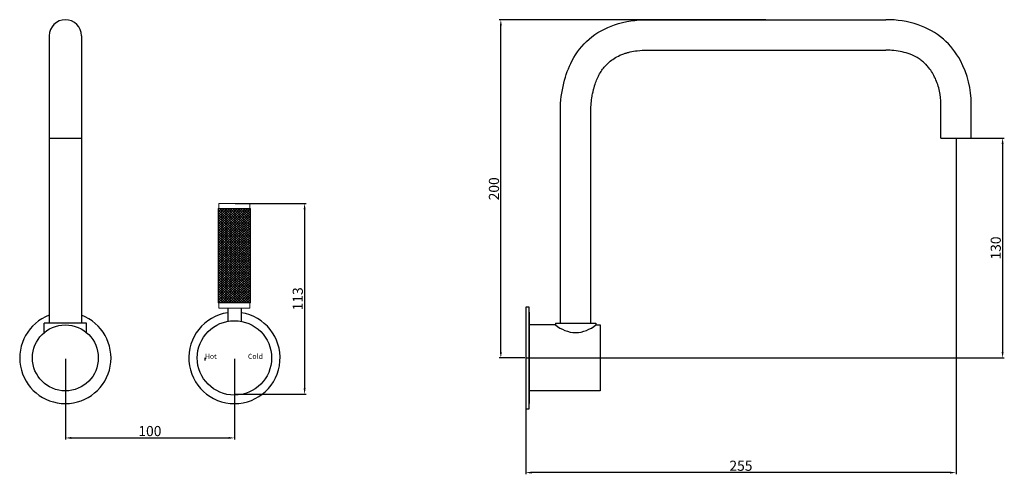
# Model space of a CAD drawing. Units: millimetres. Extents: x 15517 to 16099, y -916 to -647.
import ezdxf

# ---------------------------------------------------------------- set-up
doc = ezdxf.new("R2010")
doc.units = ezdxf.units.MM
doc.layers.get('0').update_dxf_attribs({"true_color": 0x000000})
doc.styles.add('Arial Regular', font='txt')
doc.dimstyles.new('Millimeter Large', dxfattribs={"dimtxt": 3.5, "dimasz": 3.5, "dimexe": 1, "dimexo": 0.5, "dimgap": 1, "dimtad": 1, "dimtoh": 1, "dimdec": 1, "dimzin": 1, "dimdsep": 46, "dimtxsty": 'Arial Regular', "dimcen": 3.5, "dimadec": 0, "dimazin": 1, "dimtfac": 1, "dimtdec": 4, "dimtix": 1, "dimtofl": 0, "dimtmove": 1, "dimatfit": 3, "dimfxl": 1, "dimtolj": 1, "dimtzin": 1, "dimarcsym": 0})

# ---------------------------------------------------------------- blocks, each defined once
blk = doc.blocks.new('*D1')
at = {"color": 0, "linetype": 'ByBlock', "lineweight": -2}
for p, q in [((16071.31, -716.94), (16099.33, -716.94)), ((16098.33, -720.44), (16098.33, -843.44)), ((15816.81, -846.94), (16099.33, -846.94))]:
    blk.add_line(p, q, dxfattribs=at)
at = {"color": 0}
for points in [[(16098.91, -720.44), (16097.75, -720.44), (16098.33, -716.94)], [(16097.75, -843.44), (16098.91, -843.44), (16098.33, -846.94)]]:
    blk.add_solid(points, dxfattribs=at)
at = {"layer": 'Defpoints', "color": 0}
for p in [(16070.81, -716.94), (15816.31, -846.94), (16098.33, -846.94)]:
    blk.add_point(p, dxfattribs=at)
at = {"color": 0, "lineweight": -2, "insert": (16094.27, -781.94), "char_height": 6, "attachment_point": 5, "rotation": 90, "style": 'Arial Regular'}
blk.add_mtext('\\A1;130', dxfattribs=at)
blk = doc.blocks.new('*D2')
at = {"color": 0, "linetype": 'ByBlock', "lineweight": -2}
for p, q in [((16070.81, -717.44), (16070.81, -915.75)), ((15816.31, -847.44), (15816.31, -915.75)), ((16067.31, -914.75), (15819.81, -914.75))]:
    blk.add_line(p, q, dxfattribs=at)
at = {"color": 0}
for points in [[(15819.81, -914.16), (15819.81, -915.33), (15816.31, -914.75)], [(16067.31, -915.33), (16067.31, -914.16), (16070.81, -914.75)]]:
    blk.add_solid(points, dxfattribs=at)
at = {"layer": 'Defpoints', "color": 0}
for p in [(16070.81, -716.94), (15816.31, -846.94), (15816.31, -914.75)]:
    blk.add_point(p, dxfattribs=at)
at = {"color": 0, "lineweight": -2, "insert": (15943.56, -910.68), "char_height": 6, "attachment_point": 5, "style": 'Arial Regular'}
blk.add_mtext('\\A1;255', dxfattribs=at)
blk = doc.blocks.new('*D3')
at = {"color": 0, "linetype": 'ByBlock', "lineweight": -2}
for p, q in [((15958.31, -646.94), (15800.57, -646.94)), ((15801.57, -843.44), (15801.57, -650.44)), ((15815.81, -846.94), (15800.57, -846.94))]:
    blk.add_line(p, q, dxfattribs=at)
at = {"color": 0}
for points in [[(15802.15, -650.44), (15800.98, -650.44), (15801.57, -646.94)], [(15800.98, -843.44), (15802.15, -843.44), (15801.57, -846.94)]]:
    blk.add_solid(points, dxfattribs=at)
at = {"layer": 'Defpoints', "color": 0}
for p in [(15801.57, -646.94), (15958.81, -646.94), (15816.31, -846.94)]:
    blk.add_point(p, dxfattribs=at)
at = {"color": 0, "lineweight": -2, "insert": (15797.5, -746.94), "char_height": 6, "attachment_point": 5, "rotation": 90, "style": 'Arial Regular'}
blk.add_mtext('\\A1;200', dxfattribs=at)
blk = doc.blocks.new('*D4')
at = {"color": 0, "linetype": 'ByBlock', "lineweight": -2}
for p, q in [((15544.02, -847.44), (15544.02, -895.24)), ((15644.02, -847.44), (15644.02, -895.24)), ((15547.52, -894.24), (15640.52, -894.24))]:
    blk.add_line(p, q, dxfattribs=at)
at = {"color": 0}
for points in [[(15547.52, -893.66), (15547.52, -894.82), (15544.02, -894.24)], [(15640.52, -894.82), (15640.52, -893.66), (15644.02, -894.24)]]:
    blk.add_solid(points, dxfattribs=at)
at = {"layer": 'Defpoints', "color": 0}
for p in [(15544.02, -846.94), (15644.02, -846.94), (15644.02, -894.24)]:
    blk.add_point(p, dxfattribs=at)
at = {"color": 0, "lineweight": -2, "insert": (15594.02, -890.18), "char_height": 6, "attachment_point": 5, "style": 'Arial Regular'}
blk.add_mtext('\\A1;100', dxfattribs=at)
blk = doc.blocks.new('*D5')
at = {"color": 0, "lineweight": -2}
for p, q in [((15644.52, -755.54), (15686.52, -755.54)), ((15685.52, -759.04), (15685.52, -864.94)), ((15644.52, -868.44), (15686.52, -868.44))]:
    blk.add_line(p, q, dxfattribs=at)
at = {"color": 0}
for points in [[(15686.11, -759.04), (15684.94, -759.04), (15685.52, -755.54)], [(15684.94, -864.94), (15686.11, -864.94), (15685.52, -868.44)]]:
    blk.add_solid(points, dxfattribs=at)
at = {"layer": 'Defpoints', "color": 0}
for p in [(15644.02, -755.54), (15644.02, -868.44), (15685.52, -868.44)]:
    blk.add_point(p, dxfattribs=at)
at = {"color": 0, "insert": (15681.46, -811.99), "char_height": 6, "attachment_point": 5, "rotation": 90, "style": 'Arial Regular'}
blk.add_mtext('\\A1;113', dxfattribs=at)

msp = doc.modelspace()

# ---------------------------------------------------------------- linework, layer by layer
at = {"color": 0, "linetype": 'ByBlock', "lineweight": -2}
for p, q in [((15888.31, -646.94), (16029.31, -646.94)), ((15534.52, -656.44), (15534.52, -826.44)), ((15553.52, -656.44), (15553.52, -826.44)), ((15888.31, -664.94), (16029.31, -664.94)), ((16061.81, -716.94), (16061.81, -696.94)), ((16079.81, -716.94), (16079.81, -696.94)), ((15836.81, -826.44), (15836.81, -700.44)), ((15854.81, -826.44), (15854.81, -700.44)), ((15534.52, -714.94), (15534.52, -716.94)), ((15553.52, -714.94), (15553.52, -716.94)), ((15534.52, -716.94), (15553.52, -716.94)), ((16061.81, -716.94), (16079.81, -716.94)), ((15818.31, -816.94), (15816.31, -816.94)), ((15816.31, -816.94), (15816.31, -876.94)), ((15818.31, -876.94), (15818.31, -816.94)), ((15818.31, -819.94), (15818.31, -873.94)), ((15556.48, -826.44), (15531.56, -826.44)), ((15531.56, -831.94), (15531.56, -826.44)), ((15556.48, -831.94), (15556.48, -826.44)), ((15818.31, -821.94), (15818.31, -871.94)), ((15833.81, -826.44), (15833.81, -827.44)), ((15833.81, -826.44), (15857.81, -826.44)), ((15836.81, -826.44), (15854.81, -826.44)), ((15857.81, -826.44), (15857.81, -827.44)), ((15833.81, -827.44), (15818.31, -827.44)), ((15818.31, -866.44), (15818.31, -827.44)), ((15857.81, -827.44), (15860.31, -827.44)), ((15860.31, -827.44), (15860.31, -866.44)), ((15860.31, -866.44), (15818.31, -866.44)), ((15816.31, -876.94), (15818.31, -876.94))]:
    msp.add_line(p, q, dxfattribs=at)
for p, q in [((15640.02, -817.44), (15640.02, -825.31)), ((15648.02, -817.44), (15648.02, -825.31)), ((15626.52, -846.94), (15626.52, -848.44))]:
    msp.add_line(p, q)
at = {"color": 18, "lineweight": 0, "true_color": 0x000000}
for points in [[(15634.81, -755.54), (15653.22, -755.54)], [(15634.81, -755.54), (15634.81, -758.59)], [(15653.22, -755.54), (15653.22, -758.59)], [(15634.81, -814.39), (15634.81, -817.44)], [(15653.22, -814.39), (15653.22, -817.44)], [(15634.81, -817.44), (15653.22, -817.44)]]:
    msp.add_lwpolyline(points, dxfattribs=at)
at = {"color": 178, "lineweight": 0, "true_color": 0x070809}
for points in [[(15635.3, -758.59), (15634.44, -759.39)], [(15636.83, -758.59), (15634.44, -760.8)], [(15638.36, -758.59), (15634.44, -762.21)], [(15639.89, -758.59), (15634.44, -763.61)], [(15641.42, -758.59), (15634.44, -765.02)], [(15642.96, -758.59), (15634.44, -766.43)], [(15644.49, -758.59), (15634.44, -767.84)], [(15646.02, -758.59), (15634.44, -769.25)], [(15647.55, -758.59), (15634.44, -770.66)], [(15649.08, -758.59), (15634.44, -772.07)], [(15650.61, -758.59), (15634.44, -773.47)], [(15652.14, -758.59), (15634.44, -774.88)], [(15653.59, -758.66), (15634.44, -776.29)], [(15653.59, -776.99), (15634.44, -759.37)], [(15653.59, -760.07), (15634.44, -777.7)], [(15653.59, -778.4), (15634.44, -760.78)], [(15653.59, -761.48), (15634.44, -779.11)], [(15653.59, -779.81), (15634.44, -762.19)], [(15653.59, -775.59), (15635.13, -758.59)], [(15653.59, -774.18), (15636.66, -758.59)], [(15653.59, -772.77), (15638.19, -758.59)], [(15653.59, -771.36), (15639.72, -758.59)], [(15653.59, -769.95), (15641.25, -758.59)], [(15653.59, -768.54), (15642.78, -758.59)], [(15653.59, -767.14), (15644.31, -758.59)], [(15653.59, -765.73), (15645.84, -758.59)], [(15653.59, -764.32), (15647.37, -758.59)], [(15653.59, -762.91), (15648.9, -758.59)], [(15653.59, -761.5), (15650.43, -758.59)], [(15653.59, -760.09), (15651.96, -758.59)], [(15653.59, -758.69), (15653.49, -758.59)], [(15653.59, -762.89), (15634.44, -780.52)], [(15653.59, -781.22), (15634.44, -763.59)], [(15653.59, -764.3), (15634.44, -781.92)], [(15653.59, -782.63), (15634.44, -765)], [(15653.59, -765.71), (15634.44, -783.33)], [(15653.59, -784.04), (15634.44, -766.41)], [(15653.59, -767.11), (15634.44, -784.74)], [(15653.59, -785.44), (15634.44, -767.82)], [(15653.59, -768.52), (15634.44, -786.15)], [(15653.59, -786.85), (15634.44, -769.23)], [(15653.59, -769.93), (15634.44, -787.56)], [(15653.59, -788.26), (15634.44, -770.64)], [(15653.59, -771.34), (15634.44, -788.97)], [(15653.59, -789.67), (15634.44, -772.04)], [(15653.59, -772.75), (15634.44, -790.37)], [(15653.59, -791.08), (15634.44, -773.45)], [(15653.59, -774.16), (15634.44, -791.78)], [(15653.59, -792.49), (15634.44, -774.86)], [(15653.59, -775.57), (15634.44, -793.19)], [(15653.59, -793.9), (15634.44, -776.27)], [(15653.59, -776.97), (15634.44, -794.6)], [(15653.59, -795.3), (15634.44, -777.68)], [(15653.59, -778.38), (15634.44, -796.01)], [(15653.59, -796.71), (15634.44, -779.09)], [(15653.59, -779.79), (15634.44, -797.42)], [(15653.59, -798.12), (15634.44, -780.49)], [(15653.59, -781.2), (15634.44, -798.82)], [(15653.59, -799.53), (15634.44, -781.9)], [(15653.59, -782.61), (15634.44, -800.23)], [(15653.59, -800.94), (15634.44, -783.31)], [(15653.59, -784.02), (15634.44, -801.64)], [(15653.59, -802.35), (15634.44, -784.72)], [(15653.59, -785.42), (15634.44, -803.05)], [(15653.59, -803.75), (15634.44, -786.13)], [(15653.59, -786.83), (15634.44, -804.46)], [(15653.59, -805.16), (15634.44, -787.54)], [(15653.59, -788.24), (15634.44, -805.87)], [(15653.59, -806.57), (15634.44, -788.95)], [(15653.59, -789.65), (15634.44, -807.28)], [(15653.59, -807.98), (15634.44, -790.35)], [(15653.59, -791.06), (15634.44, -808.68)], [(15653.59, -809.39), (15634.44, -791.76)], [(15653.59, -792.47), (15634.44, -810.09)], [(15653.59, -810.8), (15634.44, -793.17)], [(15653.59, -793.87), (15634.44, -811.5)], [(15653.59, -812.21), (15634.44, -794.58)], [(15653.59, -795.28), (15634.44, -812.91)], [(15653.59, -813.61), (15634.44, -795.99)], [(15653.59, -796.69), (15634.44, -814.32)], [(15652.91, -814.39), (15634.44, -797.4)], [(15651.37, -814.39), (15634.44, -798.8)], [(15649.84, -814.39), (15634.44, -800.21)], [(15648.31, -814.39), (15634.44, -801.62)], [(15646.78, -814.39), (15634.44, -803.03)], [(15653.59, -798.1), (15635.89, -814.39)], [(15653.59, -799.51), (15637.42, -814.39)], [(15653.59, -800.92), (15638.95, -814.39)], [(15653.59, -802.33), (15640.48, -814.39)], [(15645.25, -814.39), (15634.44, -804.44)], [(15643.72, -814.39), (15634.44, -805.85)], [(15642.19, -814.39), (15634.44, -807.25)], [(15640.66, -814.39), (15634.44, -808.66)], [(15653.59, -803.73), (15642.01, -814.39)], [(15653.59, -805.14), (15643.54, -814.39)], [(15653.59, -806.55), (15645.07, -814.39)], [(15653.59, -807.96), (15646.61, -814.39)], [(15653.59, -809.37), (15648.14, -814.39)], [(15639.13, -814.39), (15634.44, -810.07)], [(15637.6, -814.39), (15634.44, -811.48)], [(15636.07, -814.39), (15634.44, -812.89)], [(15634.54, -814.39), (15634.44, -814.3)], [(15653.59, -810.78), (15649.67, -814.39)], [(15653.59, -812.18), (15651.2, -814.39)], [(15653.59, -813.59), (15652.73, -814.39)]]:
    msp.add_lwpolyline(points, dxfattribs=at)
at = {"color": 18, "lineweight": 0, "true_color": 0x000000}
msp.add_lwpolyline([(15634.44, -758.59), (15653.59, -758.59), (15653.59, -814.39), (15634.44, -814.39)], close=True, dxfattribs=at)
at = {"color": 0, "linetype": 'ByBlock', "lineweight": -2}
for centre, radius in [((15644.02, -846.94), 22), ((15544.02, -846.94), 19.5)]:
    msp.add_circle(centre, radius, dxfattribs=at)
msp.add_arc((15544.02, -656.44), 9.5, 0, 180, dxfattribs=at)
for centre, start, end in [((15644.02, -846.94), 98.51962, 81.48038), ((15544.02, -846.94), 110.60062, 69.39938)]:
    msp.add_arc(centre, 27, start, end)
for points, knots in [([(15836.81, -700.44), (15836.81, -695.07), (15838.14, -684.96), (15843.32, -670.2), (15853.31, -657.35), (15869.24, -648.55), (15881.73, -646.94), (15888.31, -646.94)], [0, 0, 0, 0, 16.124515, 30.287882, 46.511414, 63.752354, 83.481774, 83.481774, 83.481774, 83.481774]), ([(16079.81, -696.94), (16079.81, -688.09), (16076.31, -673.51), (16063.83, -657.35), (16048.02, -648.65), (16035.72, -646.94), (16029.31, -646.94)], [0, 0, 0, 0, 26.563649, 42.787181, 60.028121, 79.276525, 79.276525, 79.276525, 79.276525]), ([(15854.81, -700.44), (15854.81, -697.76), (15855.06, -694.98), (15855.71, -691.29), (15855.9, -690.41), (15856.24, -688.91), (15856.39, -688.31), (15856.71, -687.13), (15856.87, -686.55), (15857.39, -684.86), (15857.77, -683.78), (15858.62, -681.66), (15859.1, -680.63), (15860.63, -677.74), (15861.88, -675.93), (15863.99, -673.53), (15864.76, -672.77), (15866.47, -671.29), (15867.47, -670.55), (15869.63, -669.18), (15870.79, -668.56), (15872.73, -667.68), (15873.48, -667.39), (15874.84, -666.9), (15875.46, -666.7), (15876.73, -666.33), (15877.38, -666.16), (15879.39, -665.71), (15880.78, -665.47), (15884.18, -665.06), (15886.22, -664.94), (15888.31, -664.94)], [0, 0, 0, 0, 11.4477, 11.4477, 15.074191, 15.074191, 17.533852, 17.533852, 19.993513, 19.993513, 24.912836, 24.912836, 30.228712, 30.228712, 40.833253, 40.833253, 46.444941, 46.444941, 52.86515, 52.86515, 59.28536, 59.28536, 63.091727, 63.091727, 66.135827, 66.135827, 69.179927, 69.179927, 75.268127, 75.268127, 83.481774, 83.481774, 83.481774, 83.481774]), ([(16061.81, -696.94), (16061.81, -694.37), (16061.53, -691.72), (16060.42, -686.56), (16059.6, -684.04), (16057.48, -679.4), (16056.19, -677.27), (16054.21, -674.75), (16053.65, -674.11), (16052.7, -673.13), (16052.32, -672.76), (16051.63, -672.13), (16051.32, -671.86), (16050.68, -671.34), (16050.34, -671.08), (16049.31, -670.33), (16048.57, -669.85), (16046.8, -668.81), (16045.74, -668.28), (16043.93, -667.5), (16043.21, -667.22), (16040.99, -666.46), (16039.43, -666.05), (16036.17, -665.41), (16034.47, -665.19), (16031.6, -664.98), (16030.46, -664.94), (16029.31, -664.94)], [0, 0, 0, 0, 11.574546, 11.574546, 23.149091, 23.149091, 34.723637, 34.723637, 39.02838, 39.02838, 41.818139, 41.818139, 44.034269, 44.034269, 46.2504, 46.2504, 50.682661, 50.682661, 56.386048, 56.386048, 60.025405, 60.025405, 67.304118, 67.304118, 74.582832, 74.582832, 79.276525, 79.276525, 79.276525, 79.276525])]:
    msp.add_open_spline(points, degree=3, knots=knots, dxfattribs=at)
msp.add_open_spline([(15833.81, -827.44), (15837.18, -830.06), (15845.8, -833.83), (15854.43, -830.06), (15857.81, -827.44)], degree=3, dxfattribs=at)

# ---------------------------------------------------------------- texts
at = {"char_height": 3, "attachment_point": 7, "style": 'Arial Regular'}
for s, insert, width in [('Cold', (15652.02, -848.44), 22.5652), ('Hot', (15626.52, -848.44), 18.9457)]:
    msp.add_mtext(s, dxfattribs=dict(at, insert=insert, width=width))

# ---------------------------------------------------------------- dimensions: what is measured, and where the dimension line sits
at = {"color": 252, "linetype": 'ByBlock', "lineweight": -2, "true_color": 0x969696}
for base, p1, p2, picture, middle in [((15801.57, -646.94), (15816.31, -846.94), (15958.81, -646.94), '*D3', (15797.5, -746.94)), ((16098.33, -846.94), (16070.81, -716.94), (15816.31, -846.94), '*D1', (16094.27, -781.94))]:
    dim = msp.add_linear_dim(base=base, p1=p1, p2=p2, angle=90, dimstyle='Millimeter Large', override={"dimtxt": 6, "dimasz": 3.5, "dimexe": 1, "dimexo": 0.5, "dimgap": 1, "dimtad": 1, "dimtih": 0, "dimtoh": 0, "dimdec": 0, "dimzin": 1, "dimtxsty": 'Arial Regular', "dimsah": 0, "dimcen": 3.5, "dimazin": 1, "dimtix": 0, "dimtmove": 0, "dimtzin": 1}, dxfattribs=at)
    dim.commit()
    dim.dimension.update_dxf_attribs({"geometry": picture, "text_midpoint": middle})
for base, p1, p2, picture, middle in [((15816.30541426, -914.74764328), (16070.80541426, -716.94439659), (15816.30541426, -846.94439659), '*D2', (15943.55541426, -910.68464328)), ((15644.02, -894.24), (15544.02, -846.94), (15644.02, -846.94), '*D4', (15594.02, -890.18))]:
    dim = msp.add_linear_dim(base=base, p1=p1, p2=p2, dimstyle='Millimeter Large', override={"dimtxt": 6, "dimasz": 3.5, "dimexe": 1, "dimexo": 0.5, "dimgap": 1, "dimtad": 1, "dimtih": 0, "dimtoh": 0, "dimdec": 0, "dimzin": 1, "dimtxsty": 'Arial Regular', "dimsah": 0, "dimcen": 3.5, "dimazin": 1, "dimtix": 0, "dimtmove": 0, "dimtzin": 1}, dxfattribs=at)
    dim.commit()
    dim.dimension.update_dxf_attribs({"geometry": picture, "text_midpoint": middle})
at = {"color": 252, "true_color": 0x969696}
dim = msp.add_linear_dim(base=(15685.52, -868.44), p1=(15644.02, -755.54), p2=(15644.02, -868.44), angle=90, dimstyle='Millimeter Large', override={"dimtxt": 6, "dimasz": 3.5, "dimexe": 1, "dimexo": 0.5, "dimgap": 1, "dimtad": 1, "dimtih": 0, "dimtoh": 0, "dimdec": 0, "dimzin": 1, "dimtxsty": 'Arial Regular', "dimsah": 0, "dimcen": 3.5, "dimazin": 1, "dimtix": 0, "dimtmove": 0, "dimtzin": 1}, dxfattribs=at)
dim.commit()
dim.dimension.update_dxf_attribs({"geometry": '*D5', "text_midpoint": (15681.46, -811.99)})

doc.saveas('drawing.dxf')
